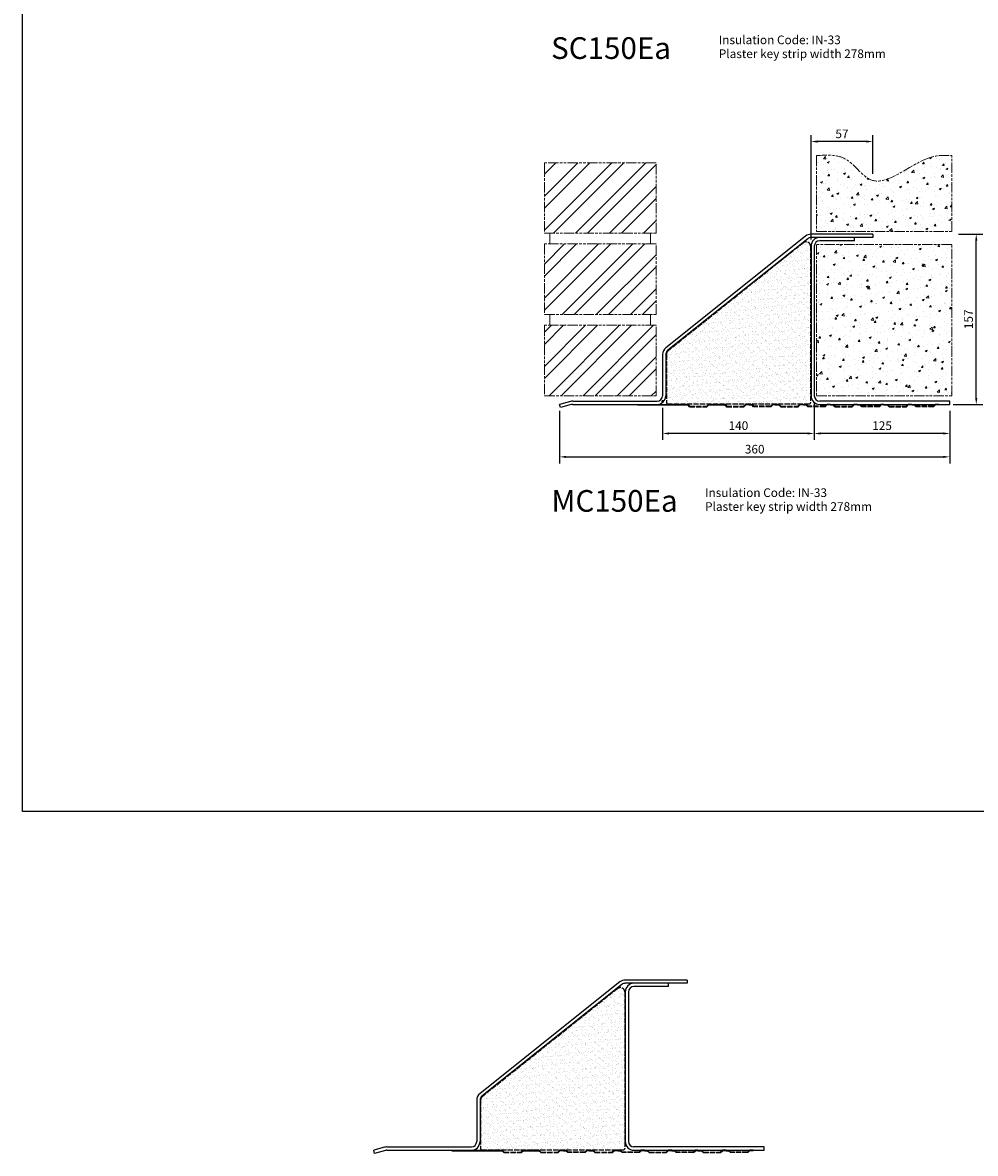
# Model space of a CAD drawing. Units: millimetres. Extents: x -2046 to 3328, y -1624 to 795.
# Drawn here: x -1388 to -509, y -1455 to -412 of the extents above; entities that cross this region are included whole.
import ezdxf

# ---------------------------------------------------------------- set-up
doc = ezdxf.new("R2010")
doc.units = ezdxf.units.MM
doc.header["$LTSCALE"] = 0.4
doc.linetypes.add('ACAD_ISO02W100', pattern=[15, 12, -3])
doc.linetypes.add('ACAD_ISO09W100', pattern=[45, 24, -3, 6, -3, 6, -3])
doc.layers.add('HarveyLintel_Dimensions', color=2, linetype='Continuous')
for name, color, linetype, lineweight in [('HarveyLintel_Existing_structure', 3, 'ACAD_ISO09W100', 15), ('HarveyLintel_Hidden', 6, 'ACAD_ISO02W100', 25), ('HarveyLintel_Outlines', 1, 'Continuous', 25)]:
    doc.layers.add(name, color=color, linetype=linetype, lineweight=lineweight)
doc.styles.add('HL Dimension', font='swiss.ttf')
doc.dimstyles.new('STANDARD_WS', dxfattribs={"dimscale": 0, "dimtxt": 2, "dimasz": 1.5, "dimexe": 1.5, "dimexo": 1.5, "dimgap": 0.75, "dimtad": 1, "dimtoh": 1, "dimdec": 0, "dimdsep": 46, "dimtxsty": 'HL Dimension', "dimcen": 1.5, "dimclrt": 256, "dimadec": 0, "dimazin": 0, "dimtfac": 1, "dimtdec": 0, "dimtmove": 0, "dimatfit": 3, "dimfxl": 0, "dimtolj": 1, "dimtzin": 0, "dimarcsym": 0})

# ---------------------------------------------------------------- blocks, each defined once
blk = doc.blocks.new('*D20')
at = {"layer": 'HarveyLintel_Dimensions', "color": 0, "lineweight": -2}
for p, q in [((-524.9, -607), (-502.4, -607)), ((-508.4, -758), (-508.4, -613)), ((-529.8, -764), (-502.4, -764))]:
    blk.add_line(p, q, dxfattribs=at)
at = {"layer": 'HarveyLintel_Dimensions', "color": 0}
for points in [[(-509.4, -613), (-507.4, -613), (-508.4, -607)], [(-509.4, -758), (-507.4, -758), (-508.4, -764)]]:
    blk.add_solid(points, dxfattribs=at)
at = {"layer": 'HarveyLintel_Dimensions', "insert": (-515.5, -685.5), "char_height": 8, "attachment_point": 5, "rotation": 90, "style": 'HL Dimension'}
blk.add_mtext('\\A1;157', dxfattribs=at)
blk = doc.blocks.new('*D19')
at = {"layer": 'HarveyLintel_Dimensions', "color": 0, "lineweight": -2}
for p, q in [((-892.8, -770), (-892.8, -818.4)), ((-532.8, -770), (-532.8, -818.4)), ((-886.8, -812.4), (-538.8, -812.4))]:
    blk.add_line(p, q, dxfattribs=at)
at = {"layer": 'HarveyLintel_Dimensions', "color": 0}
for points in [[(-886.8, -811.4), (-886.8, -813.4), (-892.8, -812.4)], [(-538.8, -811.4), (-538.8, -813.4), (-532.8, -812.4)]]:
    blk.add_solid(points, dxfattribs=at)
at = {"layer": 'HarveyLintel_Dimensions', "insert": (-712.8, -805.3), "char_height": 8, "attachment_point": 5, "style": 'HL Dimension'}
blk.add_mtext('\\A1;360', dxfattribs=at)
blk = doc.blocks.new('*D18')
at = {"layer": 'HarveyLintel_Dimensions', "color": 0, "lineweight": -2}
for p, q in [((-657.8, -762), (-657.8, -796.8)), ((-532.8, -770), (-532.8, -796.8)), ((-538.8, -790.8), (-651.8, -790.8))]:
    blk.add_line(p, q, dxfattribs=at)
at = {"layer": 'HarveyLintel_Dimensions', "color": 0}
for points in [[(-651.8, -789.8), (-651.8, -791.8), (-657.8, -790.8)], [(-538.8, -789.8), (-538.8, -791.8), (-532.8, -790.8)]]:
    blk.add_solid(points, dxfattribs=at)
at = {"layer": 'HarveyLintel_Dimensions', "insert": (-595.3, -783.6), "char_height": 8, "attachment_point": 5, "style": 'HL Dimension'}
blk.add_mtext('\\A1;125', dxfattribs=at)
blk = doc.blocks.new('*D21')
at = {"layer": 'HarveyLintel_Dimensions', "color": 0, "lineweight": -2}
for p, q in [((-797.8, -767), (-797.8, -796.8)), ((-657.8, -762), (-657.8, -796.8)), ((-663.8, -790.8), (-791.8, -790.8))]:
    blk.add_line(p, q, dxfattribs=at)
at = {"layer": 'HarveyLintel_Dimensions', "color": 0}
for points in [[(-791.8, -789.8), (-791.8, -791.8), (-797.8, -790.8)], [(-663.8, -789.8), (-663.8, -791.8), (-657.8, -790.8)]]:
    blk.add_solid(points, dxfattribs=at)
at = {"layer": 'HarveyLintel_Dimensions', "insert": (-727.8, -783.6), "char_height": 8, "attachment_point": 5, "style": 'HL Dimension'}
blk.add_mtext('\\A1;140', dxfattribs=at)
blk = doc.blocks.new('*D38')
at = {"layer": 'HarveyLintel_Dimensions', "color": 0, "lineweight": -2}
for p, q in [((-660.8, -612), (-660.8, -515.5)), ((-609.8, -521.5), (-654.8, -521.5)), ((-603.8, -551.4), (-603.8, -515.5))]:
    blk.add_line(p, q, dxfattribs=at)
at = {"layer": 'HarveyLintel_Dimensions', "color": 0}
for points in [[(-654.8, -520.5), (-654.8, -522.5), (-660.8, -521.5)], [(-609.8, -520.5), (-609.8, -522.5), (-603.8, -521.5)]]:
    blk.add_solid(points, dxfattribs=at)
at = {"layer": 'HarveyLintel_Dimensions', "insert": (-632.3, -514.4), "char_height": 8, "attachment_point": 5, "style": 'HL Dimension'}
blk.add_mtext('\\A1;57', dxfattribs=at)
blk = doc.blocks.new('Plaster_Key_178mm')
at = {"layer": 'HarveyLintel_Hidden'}
for p, q in [((-135, -2.2), (-119, -2.2)), ((-134.8, -1.7), (-119.2, -1.7)), ((-101, -2.2), (-85, -2.2)), ((-100.8, -1.7), (-85.2, -1.7)), ((-60, -2.2), (-76, -2.2)), ((-60.2, -1.7), (-75.8, -1.7)), ((-51, -2.2), (-35, -2.2)), ((-50.8, -1.7), (-35.2, -1.7)), ((-10, -2.2), (-26, -2.2)), ((-10.2, -1.7), (-25.8, -1.7))]:
    blk.add_line(p, q, dxfattribs=at)
at = {"layer": 'HarveyLintel_Outlines'}
for p, q in [((-183, -0.5), (-183, 0)), ((-183, 0), (-136.5, 0)), ((-134.8, -1.7), (-136.5, 0)), ((-119.2, -1.7), (-117.5, 0)), ((-117.5, 0), (-102.5, 0)), ((-100.8, -1.7), (-102.5, 0)), ((-85.2, -1.7), (-83.5, 0)), ((-80, 0), (-83.5, 0)), ((-80, 0), (-77.5, 0)), ((-75.8, -1.7), (-77.5, 0)), ((-60.2, -1.7), (-58.5, 0)), ((-56, 0), (-58.5, 0)), ((-56, 0), (-52.5, 0)), ((-50.8, -1.7), (-52.5, 0)), ((-35.2, -1.7), (-33.5, 0)), ((-30, 0), (-33.5, 0)), ((-30, 0), (-27.5, 0)), ((-25.8, -1.7), (-27.5, 0)), ((-10.2, -1.7), (-8.5, 0)), ((-5, 0), (-8.5, 0)), ((-5, -0.5), (-5, 0)), ((-183, -0.5), (-136.7, -0.5)), ((-135, -2.2), (-136.7, -0.5)), ((-119, -2.2), (-117.3, -0.5)), ((-117.3, -0.5), (-102.7, -0.5)), ((-101, -2.2), (-102.7, -0.5)), ((-85, -2.2), (-83.3, -0.5)), ((-80, -0.5), (-83.3, -0.5)), ((-80, -0.5), (-77.7, -0.5)), ((-76, -2.2), (-77.7, -0.5)), ((-60, -2.2), (-58.3, -0.5)), ((-56, -0.5), (-58.3, -0.5)), ((-56, -0.5), (-52.7, -0.5)), ((-51, -2.2), (-52.7, -0.5)), ((-35, -2.2), (-33.3, -0.5)), ((-30, -0.5), (-33.3, -0.5)), ((-30, -0.5), (-27.7, -0.5)), ((-26, -2.2), (-27.7, -0.5)), ((-10, -2.2), (-8.3, -0.5)), ((-5, -0.5), (-8.3, -0.5))]:
    blk.add_line(p, q, dxfattribs=at)
blk = doc.blocks.new('Plaster_Key_100mm')
at = {"layer": 'HarveyLintel_Hidden'}
for p, q in [((-101, -2.2), (-85, -2.2)), ((-100.8, -1.7), (-85.2, -1.7)), ((-60, -2.2), (-76, -2.2)), ((-60.2, -1.7), (-75.8, -1.7)), ((-51, -2.2), (-35, -2.2)), ((-50.8, -1.7), (-35.2, -1.7)), ((-10, -2.2), (-26, -2.2)), ((-10.2, -1.7), (-25.8, -1.7))]:
    blk.add_line(p, q, dxfattribs=at)
at = {"layer": 'HarveyLintel_Outlines'}
for p, q in [((-105, 0), (-102.5, 0)), ((-105, -0.5), (-105, 0)), ((-100.8, -1.7), (-102.5, 0)), ((-85.2, -1.7), (-83.5, 0)), ((-80, 0), (-83.5, 0)), ((-80, 0), (-77.5, 0)), ((-75.8, -1.7), (-77.5, 0)), ((-60.2, -1.7), (-58.5, 0)), ((-56, 0), (-58.5, 0)), ((-56, 0), (-52.5, 0)), ((-50.8, -1.7), (-52.5, 0)), ((-35.2, -1.7), (-33.5, 0)), ((-30, 0), (-33.5, 0)), ((-30, 0), (-27.5, 0)), ((-25.8, -1.7), (-27.5, 0)), ((-10.2, -1.7), (-8.5, 0)), ((-5, 0), (-8.5, 0)), ((-5, -0.5), (-5, 0)), ((-105, -0.5), (-102.7, -0.5)), ((-101, -2.2), (-102.7, -0.5)), ((-85, -2.2), (-83.3, -0.5)), ((-80, -0.5), (-83.3, -0.5)), ((-80, -0.5), (-77.7, -0.5)), ((-76, -2.2), (-77.7, -0.5)), ((-60, -2.2), (-58.3, -0.5)), ((-56, -0.5), (-58.3, -0.5)), ((-56, -0.5), (-52.7, -0.5)), ((-51, -2.2), (-52.7, -0.5)), ((-35, -2.2), (-33.3, -0.5)), ((-30, -0.5), (-33.3, -0.5)), ((-30, -0.5), (-27.7, -0.5)), ((-26, -2.2), (-27.7, -0.5)), ((-10, -2.2), (-8.3, -0.5)), ((-5, -0.5), (-8.3, -0.5))]:
    blk.add_line(p, q, dxfattribs=at)
blk = doc.blocks.new('MC150Ea')
at = {"layer": 'HarveyLintel_Outlines'}
h = blk.add_hatch(dxfattribs=at)
h.set_pattern_fill('AR-SAND', color=256, scale=0.12, style=0)
h.set_pattern_definition([(37.5, (704.24, 1452.0174), (-0.192004, 5.872959), [0, -4.63296, 0, -5.1816, 0, -4.953]), (7.5, (704.24, 1452.017), (5.39428, 8.6019), [0, -2.49936, 0, -4.17576, 0, -1.6002]), (327.5, (700.491, 1452.0174), (9.491908, 0.017246), [0, -1.524, 0, -5.4864, 0, -7.1628]), (317.5, (700.491, 1452.017), (9.162677, 2.67515), [0, -0.762, 0, -3.59664, 0, -4.1148])])
h.paths.add_polyline_path([(-128.5, 146, 0.628555), (-135, 149.2), (-259.8, 49.5, 0.228083), (-261.5, 46), (-261.5, 1.5, 0.414214), (-260.5, 0.5), (-129.5, 0.5, 0.414214), (-128.5, 1.5)])
at = {"layer": 'HarveyLintel_Hidden'}
for p, q in [((-135, 149.2), (-259.8, 49.5)), ((-128.5, 146), (-128.5, 1.5)), ((-261.5, 46), (-261.5, 1.5)), ((-260.5, 0.5), (-129.5, 0.5))]:
    blk.add_line(p, q, dxfattribs=at)
for centre, radius, start, end in [((-132.5, 146), 4, 0, 128.6064), ((-257, 46), 4.5, 128.6064, 180), ((-260.5, 1.5), 1, 180, 270), ((-129.5, 1.5), 1, 270, 0)]:
    blk.add_arc(centre, radius, start, end, dxfattribs=at)
at = {"layer": 'HarveyLintel_Outlines'}
for p, q in [((-71, 157), (-128, 157)), ((-71, 157), (-71, 154)), ((-133, 155.3), (-262, 52.2)), ((-131.1, 152.9), (-260.1, 49.9)), ((-71, 154), (-128, 154)), ((-88, 151), (-120, 151)), ((-88, 151), (-88, 154)), ((-128, 146), (-128, 8)), ((-125, 146), (-125, 8)), ((-265, 46), (-265, 8)), ((-262, 46), (-262, 8)), ((-350, 2.7), (-360, 0)), ((-347.9, 3), (-270, 3)), ((0, 3), (-120, 3)), ((-120, 0), (0, 0)), ((0, 0), (0, 3)), ((-359.2, -2.9), (-360, 0)), ((-349.2, -0.2), (-359.2, -2.9)), ((-347.9, 0), (-270, 0))]:
    blk.add_line(p, q, dxfattribs=at)
for centre, radius, start, end in [((-128, 149), 8, 90, 128.6064), ((-128, 149), 5, 90, 128.6064), ((-120, 146), 8, 90, 180), ((-120, 146), 5, 90, 180), ((-257, 46), 8, 128.6064, 180), ((-257, 46), 5, 128.6064, 180), ((-347.9, -5), 8, 90, 105.2551), ((-270, 8), 5, 270, 0), ((-270, 8), 8, 270, 0), ((-120, 8), 8, 180, 270), ((-120, 8), 5, 180, 270), ((-347.9, -5), 5, 90, 105.2551)]:
    blk.add_arc(centre, radius, start, end, dxfattribs=at)
for name, p in [('Plaster_Key_178mm', (-105, 0)), ('Plaster_Key_100mm', (-5, 0))]:
    blk.add_blockref(name, p, dxfattribs=at)

msp = doc.modelspace()

# ---------------------------------------------------------------- hatches: boundary and pattern name
at = {"layer": 'HarveyLintel_Existing_structure'}
h = msp.add_hatch(dxfattribs=at)
h.set_pattern_fill('STEEL', color=256, scale=7, style=0)
h.set_pattern_definition([(45, (12.647, -417.767), (-15.71545, 15.71545), []), (45, (12.647, -406.654), (-15.71545, 15.71545), [])])
h.paths.add_polyline_path([(-803.8, -606), (-803.8, -541), (-906.8, -541), (-906.8, -606)])
h.paths.add_polyline_path([(-803.8, -681), (-803.8, -616), (-906.8, -616), (-906.8, -681)])
h.paths.add_polyline_path([(-906.8, -691), (-906.8, -756), (-803.8, -756), (-803.8, -691)])
h = msp.add_hatch(dxfattribs=at)
h.set_pattern_fill('AR-CONC', color=256, scale=0.1, style=0)
h.set_pattern_definition([(50, (-903.415, -417.767), (18.21847, -1.5939), [1.905, -20.955]), (355, (-903.415, -417.767), (-3.5243, 19.10566), [1.524, -16.764]), (100.451, (-901.897, -417.9), (14.69425, 17.51167), [1.619, -17.809]), (46.184, (-903.415, -412.687), (27.1079, -4.2042), [2.8575, -31.4325]), (96.6356, (-901.156, -413.037), (23.7404, 24.7426), [2.4285, -26.7135]), (351.184, (-903.415, -412.687), (23.7405, 24.7425), [2.286, -25.146]), (21, (-900.875, -413.957), (15.1615, -10.22655), [1.905, -20.955]), (326, (-900.875, -413.957), (6.1802, 18.4188), [1.524, -16.764]), (71.4514, (-899.612, -414.809), (21.34165, 8.1923), [1.619, -17.809]), (37.5, (-903.4154, -417.7666), (0.30886, 8.4555), [0, -16.5608, 0, -17.018, 0, -16.8275]), (7.5, (-903.415, -417.767), (6.68197, 10.01806), [0, -9.7028, 0, -16.1798, 0, -6.4135]), (327.5, (-909.0796, -417.7666), (13.55906, -0.57287), [0, -6.35, 0, -19.812, 0, -26.289]), (317.5, (-911.62, -417.767), (14.81292, 2.54265), [0, -8.255, 0, -13.1572, 0, -18.669])])
h.paths.add_polyline_path([(-655.8, -616.4), (-655.8, -756), (-530.8, -756), (-530.8, -616.4)])
edge = h.paths.add_edge_path()
edge.add_line((-530.9, -604.5), (-530.9, -534.5))
edge.add_spline(control_points=[(-530.9, -534.5), (-535.8, -534.2), (-562.2, -533), (-600, -576), (-626.8, -532.5), (-646.6, -533.8), (-655.9, -534.5)], knot_values=[0, 0, 0, 0, 14.848016, 79.209898, 109.426858, 135.728769, 135.728769, 135.728769, 135.728769], degree=3, periodic=0)
edge.add_line((-655.9, -534.5), (-655.9, -604.5))
edge.add_line((-655.9, -604.5), (-530.9, -604.5))
at = {"layer": 'HarveyLintel_Outlines'}
h = msp.add_hatch(dxfattribs=at)
h.set_pattern_fill('AR-SAND', color=256, scale=0.12, style=0)
h.paths.add_polyline_path([(-832.7, -1306, 0.628555), (-839.2, -1302.8), (-964, -1402.5, 0.228083), (-965.7, -1406), (-965.7, -1450.5, 0.414214), (-964.7, -1451.5), (-833.7, -1451.5, 0.414214), (-832.7, -1450.5)])

# ---------------------------------------------------------------- linework, layer by layer
at = {"layer": 'HarveyLintel_Dimensions'}
for p, q in [((-798.8, -761), (-796.8, -761)), ((-797.8, -760), (-797.8, -762))]:
    msp.add_line(p, q, dxfattribs=at)
msp.add_lwpolyline([(-1388.2, 169.7), (712.5, 169.7), (712.5, -1139.4), (-1388.2, -1139.4)], close=True, dxfattribs=at)
at = {"layer": 'HarveyLintel_Existing_structure'}
for p, q in [((-655.9, -604.5), (-530.9, -604.5)), ((-901.8, -606), (-901.8, -616)), ((-808.8, -606), (-808.8, -616)), ((-901.8, -681), (-901.8, -691)), ((-808.8, -681), (-808.8, -691))]:
    msp.add_line(p, q, dxfattribs=at)
for points in [[(-906.8, -606), (-803.8, -606), (-803.8, -541), (-906.8, -541)], [(-906.8, -681), (-803.8, -681), (-803.8, -616), (-906.8, -616)], [(-655.8, -756), (-530.8, -756), (-530.8, -616.4), (-655.8, -616.4)], [(-906.8, -756), (-803.8, -756), (-803.8, -691), (-906.8, -691)]]:
    msp.add_lwpolyline(points, close=True, dxfattribs=at)
for points in [[(-655.9, -534.5), (-655.9, -604.5)], [(-530.9, -604.5), (-530.9, -534.5)]]:
    msp.add_lwpolyline(points, dxfattribs=at)
msp.add_spline([(-655.9, -534.5), (-629.7, -537.3), (-606.4, -556.5), (-545.7, -534.9), (-530.9, -534.5)], degree=3, dxfattribs=at)
at = {"layer": 'HarveyLintel_Hidden'}
for p, q in [((-839.2, -1302.8), (-964, -1402.5)), ((-832.7, -1306), (-832.7, -1450.5)), ((-965.7, -1406), (-965.7, -1450.5)), ((-964.7, -1451.5), (-833.7, -1451.5))]:
    msp.add_line(p, q, dxfattribs=at)
for centre, radius, start, end in [((-836.7, -1306), 4, 0, 128.6064), ((-961.2, -1406), 4.5, 128.6064, 180), ((-964.7, -1450.5), 1, 180, 270), ((-833.7, -1450.5), 1, 270, 0)]:
    msp.add_arc(centre, radius, start, end, dxfattribs=at)
at = {"layer": 'HarveyLintel_Outlines'}
for p, q in [((-837.2, -1296.8), (-966.2, -1399.8)), ((-835.4, -1299.1), (-964.4, -1402.1)), ((-775.2, -1295), (-832.2, -1295)), ((-775.2, -1298), (-832.2, -1298)), ((-792.2, -1301), (-824.2, -1301)), ((-792.2, -1301), (-792.2, -1298)), ((-775.2, -1295), (-775.2, -1298)), ((-832.2, -1306), (-832.2, -1444)), ((-829.2, -1306), (-829.2, -1444)), ((-969.2, -1406), (-969.2, -1444)), ((-966.2, -1406), (-966.2, -1444)), ((-1054.3, -1449.3), (-1064.2, -1452)), ((-1052.2, -1449), (-974.2, -1449)), ((-704.2, -1449), (-824.2, -1449)), ((-704.2, -1452), (-704.2, -1449)), ((-1063.5, -1454.9), (-1064.2, -1452)), ((-1053.5, -1452.2), (-1063.5, -1454.9)), ((-1052.2, -1452), (-974.2, -1452)), ((-824.2, -1452), (-704.2, -1452))]:
    msp.add_line(p, q, dxfattribs=at)
for centre, radius, start, end in [((-832.2, -1303), 8, 90, 128.6064), ((-832.2, -1303), 5, 90, 128.6064), ((-824.2, -1306), 8, 90, 180), ((-824.2, -1306), 5, 90, 180), ((-961.2, -1406), 8, 128.6064, 180), ((-961.2, -1406), 5, 128.6064, 180), ((-1052.2, -1457), 8, 90, 105.2551), ((-974.2, -1444), 5, 270, 0), ((-974.2, -1444), 8, 270, 0), ((-824.2, -1444), 8, 180, 270), ((-824.2, -1444), 5, 180, 270), ((-1052.2, -1457), 5, 90, 105.2551)]:
    msp.add_arc(centre, radius, start, end, dxfattribs=at)

# ---------------------------------------------------------------- block references
for name, p in [('MC150Ea', (-532.8, -764)), ('Plaster_Key_178mm', (-809.2, -1452)), ('Plaster_Key_100mm', (-709.2, -1452))]:
    msp.add_blockref(name, p, dxfattribs=at)

# ---------------------------------------------------------------- texts
at = {"layer": 'HarveyLintel_Dimensions', "style": 'HL Dimension'}
for s, height, p in [('SC150Ea', 20, (-900.6, -445.3)), ('Insulation Code: IN-33', 8, (-745.9, -431.7)), ('Plaster key strip width 278mm', 8, (-745.9, -444.5)), ('MC150Ea', 20, (-900.3, -863)), ('Insulation Code: IN-33', 8, (-758.6, -849.4)), ('Plaster key strip width 278mm', 8, (-758.6, -862.2))]:
    msp.add_text(s, height=height, dxfattribs=at).set_placement(p)

# ---------------------------------------------------------------- dimensions: what is measured, and where the dimension line sits
at = {"layer": 'HarveyLintel_Dimensions'}
for base, p1, p2, picture, middle in [((-660.8, -521.5), (-603.8, -557.4), (-660.8, -618), '*D38', (-632.3, -514.4)), ((-797.8, -790.8), (-657.8, -756), (-797.8, -761), '*D21', (-727.8, -783.6)), ((-657.8, -790.8), (-532.8, -764), (-657.8, -756), '*D18', (-595.3, -783.6)), ((-532.8, -812.4), (-892.8, -764), (-532.8, -764), '*D19', (-712.8, -805.3))]:
    dim = msp.add_linear_dim(base=base, p1=p1, p2=p2, dimstyle='STANDARD_WS', override={"dimscale": 4}, dxfattribs=at)
    dim.commit()
    dim.dimension.update_dxf_attribs({"geometry": picture, "text_midpoint": middle})
dim = msp.add_linear_dim(base=(-508.4, -607), p1=(-535.8, -764), p2=(-530.9, -607), angle=90, dimstyle='STANDARD_WS', override={"dimscale": 4}, dxfattribs=at)
dim.commit()
dim.dimension.update_dxf_attribs({"geometry": '*D20', "text_midpoint": (-515.5, -685.5)})

doc.saveas('drawing.dxf')
